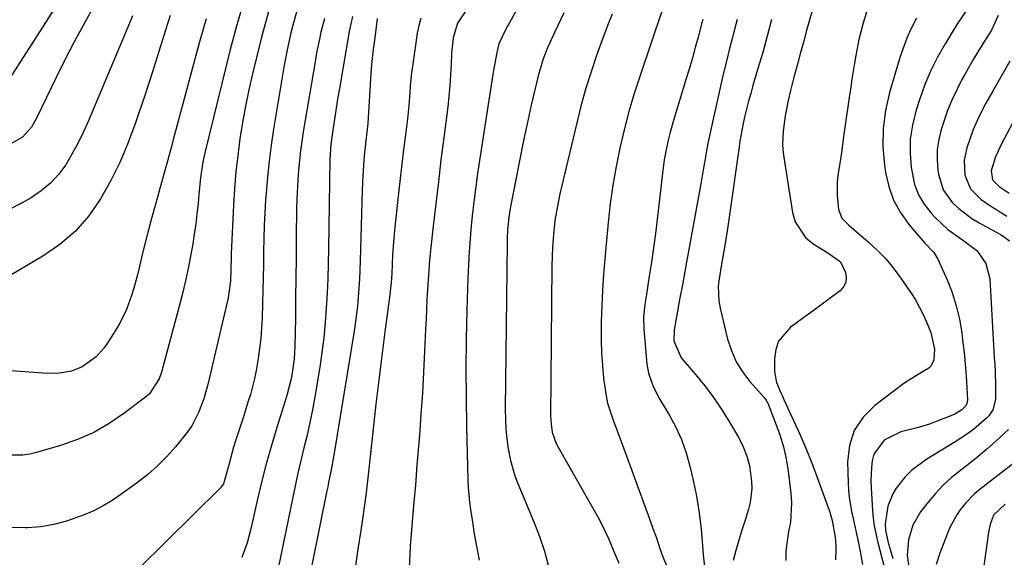
# Model space of a CAD drawing. Units: inches. Extents: x 1883934 to 1889231, y 368640 to 373901.
# Drawn here: x 1885728 to 1885979, y 370106 to 370244 of the extents above; entities that cross this region are included whole.
import ezdxf

# ---------------------------------------------------------------- set-up
doc = ezdxf.new("R2010")
doc.units = ezdxf.units.IN
doc.header["$MEASUREMENT"] = 0
doc.layers.add('7', color=7, linetype='Continuous')
doc.layers.add('8', color=7, linetype='Continuous')

msp = doc.modelspace()

# ---------------------------------------------------------------- linework, layer by layer
at = {"layer": '7', "color": 18}
for points in [[(1885784.85, 370247.91, 1776), (1885783.12, 370241.98, 1776), (1885781.53, 370236.01, 1776), (1885775.17, 370210.02, 1776), (1885774.59, 370207.33, 1776), (1885773.99, 370203.25, 1776), (1885773.55, 370199.14, 1776), (1885773.33, 370196.69, 1776), (1885773.07, 370194.09, 1776), (1885772.76, 370191.51, 1776), (1885772.38, 370188.93, 1776), (1885771.97, 370186.35, 1776), (1885771.59, 370184.22, 1776), (1885770.9, 370180.6, 1776), (1885770.15, 370177, 1776), (1885769.3, 370173.41, 1776), (1885768.38, 370169.84, 1776), (1885764, 370153.71, 1776), (1885763.41, 370151.97, 1776), (1885760.96, 370148.17, 1776), (1885760.27, 370147.57, 1776), (1885754.41, 370143.11, 1776), (1885750.64, 370140.54, 1776), (1885746.71, 370138.27, 1776), (1885742.55, 370136.45, 1776), (1885738.25, 370134.93, 1776), (1885732.11, 370133.13, 1776), (1885730.38, 370132.73, 1776), (1885728.64, 370132.47, 1776), (1885725.11, 370132.49, 1776)], [(1885737.34, 370247.49, 1786), (1885725.15, 370228.49, 1786)], [(1885842.32, 370246.98, 1762), (1885839.55, 370242.81, 1762), (1885838.46, 370239.01, 1762), (1885838.03, 370235.03, 1762), (1885837.93, 370232.26, 1762), (1885837.79, 370229.54, 1762), (1885837.6, 370226.82, 1762), (1885837.34, 370224.11, 1762), (1885837.04, 370221.41, 1762), (1885836.03, 370213.46, 1762), (1885835.33, 370207.84, 1762), (1885834.66, 370202.23, 1762), (1885834.01, 370196.61, 1762), (1885833.38, 370190.98, 1762), (1885832.7, 370184.73, 1762), (1885832.44, 370182.23, 1762), (1885832.22, 370179.73, 1762), (1885832.04, 370177.22, 1762), (1885831.89, 370174.71, 1762), (1885831.76, 370172.21, 1762), (1885831.64, 370169.7, 1762), (1885831.52, 370167.19, 1762), (1885831.4, 370164.68, 1762), (1885831.16, 370159, 1762), (1885830.89, 370153.65, 1762), (1885830.59, 370148.3, 1762), (1885830.23, 370142.96, 1762), (1885829.83, 370137.62, 1762), (1885829.21, 370129.97, 1762), (1885828.79, 370124.79, 1762), (1885828.36, 370119.61, 1762), (1885827.93, 370114.42, 1762), (1885827.49, 370109.24, 1762), (1885827.46, 370108.78, 1762), (1885827.18, 370103.83, 1762)], [(1885930.74, 370248.29, 1746), (1885928.64, 370240.88, 1746), (1885927.81, 370237.91, 1746), (1885926.99, 370234.94, 1746), (1885926.19, 370231.97, 1746), (1885925.4, 370228.99, 1746), (1885924.52, 370225.59, 1746), (1885923.91, 370223.02, 1746), (1885923.2, 370219.12, 1746), (1885922.68, 370215.18, 1746), (1885922.52, 370211.97, 1746), (1885922.61, 370210.51, 1746), (1885922.78, 370209.06, 1746), (1885925, 370194.42, 1746), (1885925.71, 370192.03, 1746), (1885928.35, 370188.05, 1746), (1885930.28, 370186.46, 1746), (1885934.09, 370184.13, 1746), (1885937.26, 370181.83, 1746), (1885938.54, 370179.14, 1746), (1885938.74, 370177.81, 1746), (1885938.64, 370176.57, 1746), (1885938.06, 370175.46, 1746), (1885937.17, 370174.45, 1746), (1885934.97, 370172.8, 1746), (1885932.64, 370171.07, 1746), (1885930.3, 370169.35, 1746), (1885927.95, 370167.64, 1746), (1885925.6, 370165.94, 1746), (1885924.56, 370165.19, 1746), (1885921.5, 370161.61, 1746), (1885920.77, 370159.42, 1746), (1885920.44, 370157.03, 1746), (1885920.48, 370153.78, 1746), (1885920.95, 370151.02, 1746), (1885922.06, 370148.39, 1746), (1885922.46, 370147.53, 1746), (1885922.86, 370146.66, 1746), (1885925.31, 370141.36, 1746), (1885926.9, 370137.83, 1746), (1885928.42, 370134.27, 1746), (1885929.85, 370130.68, 1746), (1885931.22, 370127.05, 1746), (1885934.45, 370118.15, 1746), (1885934.65, 370117.57, 1746), (1885935.16, 370115.82, 1746), (1885935.93, 370111.54, 1746), (1885936.07, 370109.47, 1746), (1885936.08, 370108.42, 1746), (1885936.03, 370105.72, 1746)], [(1885756.6, 370244.62, 1782), (1885755.84, 370242.76, 1782), (1885745.34, 370217.7, 1782), (1885744.06, 370214.85, 1782), (1885742.68, 370212.04, 1782), (1885741.17, 370209.31, 1782), (1885739.56, 370206.63, 1782), (1885737.72, 370204.16, 1782), (1885735.68, 370201.89, 1782), (1885733.33, 370199.95, 1782), (1885730.77, 370198.22, 1782), (1885728.43, 370196.87, 1782), (1885724.47, 370194.83, 1782)], [(1885746.44, 370246.53, 1784), (1885744.01, 370242.19, 1784), (1885741.64, 370237.81, 1784), (1885739.36, 370233.39, 1784), (1885737.14, 370228.94, 1784), (1885732.09, 370218.55, 1784), (1885730.82, 370216.23, 1784), (1885728.57, 370213.63, 1784), (1885724.97, 370211.65, 1784)], [(1885791.49, 370246.27, 1774), (1885790.44, 370242.59, 1774), (1885789.46, 370238.88, 1774), (1885787.24, 370229.86, 1774), (1885786.29, 370225.73, 1774), (1885785.42, 370221.57, 1774), (1885784.68, 370217.4, 1774), (1885784.01, 370213.21, 1774), (1885783.47, 370209, 1774), (1885783.01, 370204.78, 1774), (1885782.67, 370200.55, 1774), (1885782.4, 370196.31, 1774), (1885781.8, 370183.89, 1774), (1885781.76, 370182.91, 1774), (1885781.7, 370179.96, 1774), (1885781.6, 370177.02, 1774), (1885781.04, 370172.63, 1774), (1885780.81, 370171.57, 1774), (1885775.83, 370150.52, 1774), (1885775.34, 370148.69, 1774), (1885774.8, 370146.87, 1774), (1885773.46, 370143.33, 1774), (1885771.73, 370139.98, 1774), (1885770.68, 370138.43, 1774), (1885767.64, 370134.65, 1774), (1885765.38, 370132.15, 1774), (1885763.02, 370129.77, 1774), (1885760.49, 370127.56, 1774), (1885757.85, 370125.47, 1774), (1885753.66, 370122.4, 1774), (1885751.43, 370120.89, 1774), (1885749.13, 370119.5, 1774), (1885746.73, 370118.3, 1774), (1885744.26, 370117.21, 1774), (1885739.76, 370115.62, 1774), (1885736.51, 370114.76, 1774), (1885733.19, 370114.22, 1774), (1885729.82, 370113.91, 1774), (1885729.27, 370113.89, 1774), (1885725.79, 370113.99, 1774)], [(1885798.57, 370245.95, 1772), (1885797.44, 370241.94, 1772), (1885797.04, 370240.29, 1772), (1885796.05, 370235.93, 1772), (1885795.24, 370231.53, 1772), (1885792.63, 370215.68, 1772), (1885792.02, 370211.6, 1772), (1885791.48, 370207.52, 1772), (1885791.05, 370203.42, 1772), (1885790.7, 370199.31, 1772), (1885790.58, 370197.67, 1772), (1885790.37, 370194.38, 1772), (1885790.21, 370191.08, 1772), (1885790.12, 370187.77, 1772), (1885790.07, 370184.47, 1772), (1885790.04, 370181.16, 1772), (1885789.99, 370177.86, 1772), (1885789.91, 370174.56, 1772), (1885789.81, 370171.25, 1772), (1885789.69, 370167.49, 1772), (1885789.55, 370164.9, 1772), (1885789.36, 370162.31, 1772), (1885789.06, 370159.74, 1772), (1885788.71, 370157.17, 1772), (1885788.18, 370154.13, 1772), (1885787.76, 370152.07, 1772), (1885786.69, 370148, 1772), (1885786.08, 370145.99, 1772), (1885784.82, 370141.97, 1772), (1885784.17, 370139.96, 1772), (1885782.91, 370136.11, 1772), (1885782.4, 370134.51, 1772), (1885781.93, 370132.9, 1772), (1885781.09, 370129.65, 1772), (1885779.86, 370125.17, 1772), (1885779.11, 370124.13, 1772), (1885758.25, 370103.57, 1772)], [(1885812.77, 370244.51, 1768), (1885812.32, 370242.57, 1768), (1885811.93, 370240.62, 1768), (1885809.42, 370226.1, 1768), (1885809.04, 370223.87, 1768), (1885808.32, 370219.41, 1768), (1885807.97, 370217.18, 1768), (1885807.53, 370214.29, 1768), (1885807.23, 370211.92, 1768), (1885806.99, 370207.93, 1768), (1885806.62, 370185.16, 1768), (1885806.53, 370181.37, 1768), (1885806.42, 370177.58, 1768), (1885806.26, 370173.8, 1768), (1885806.07, 370170.01, 1768), (1885805.8, 370166.23, 1768), (1885805.44, 370162.46, 1768), (1885804.96, 370158.7, 1768), (1885804.39, 370154.96, 1768), (1885803.1, 370147.33, 1768), (1885802.51, 370144.06, 1768), (1885801.87, 370140.79, 1768), (1885801.15, 370137.55, 1768), (1885800.37, 370134.32, 1768), (1885799.58, 370131.09, 1768), (1885798.82, 370127.85, 1768), (1885798.1, 370124.6, 1768), (1885797.41, 370121.35, 1768), (1885793.32, 370101.5, 1768)], [(1885866.71, 370245.39, 1758), (1885864.35, 370240.56, 1758), (1885862.49, 370236.46, 1758), (1885861.4, 370233.67, 1758), (1885860.14, 370229.35, 1758), (1885858.39, 370221.84, 1758), (1885857.32, 370217.1, 1758), (1885856.3, 370212.36, 1758), (1885855.33, 370207.6, 1758), (1885854.41, 370202.83, 1758), (1885853.03, 370195.47, 1758), (1885852.68, 370193.28, 1758), (1885852.34, 370189.98, 1758), (1885852.23, 370187.77, 1758), (1885852.2, 370186.66, 1758), (1885851.73, 370144.21, 1758), (1885851.77, 370141.67, 1758), (1885851.9, 370139.13, 1758), (1885852.16, 370136.61, 1758), (1885852.52, 370134.09, 1758), (1885853.09, 370131.11, 1758), (1885854.22, 370127.19, 1758), (1885854.95, 370125.28, 1758), (1885859.05, 370115.49, 1758), (1885860.48, 370111.75, 1758), (1885861.76, 370107.95, 1758), (1885862.81, 370104.09, 1758)], [(1885879.01, 370245.06, 1756), (1885878.08, 370242.81, 1756), (1885876.36, 370238.25, 1756), (1885875.04, 370234.53, 1756), (1885873.63, 370230.35, 1756), (1885872.32, 370226.14, 1756), (1885871.14, 370221.9, 1756), (1885870.06, 370217.63, 1756), (1885865.7, 370199.2, 1756), (1885864.78, 370194.67, 1756), (1885864.43, 370192.38, 1756), (1885863.92, 370187.78, 1756), (1885863.75, 370185.48, 1756), (1885863.6, 370180.85, 1756), (1885863.31, 370142.4, 1756), (1885863.41, 370140.35, 1756), (1885863.74, 370138.33, 1756), (1885864.74, 370135.44, 1756), (1885865.2, 370134.53, 1756), (1885875.47, 370116.55, 1756), (1885876.42, 370114.8, 1756), (1885878.12, 370111.21, 1756), (1885879.69, 370107.26, 1756), (1885880.74, 370104.9, 1756)], [(1885891.75, 370246.05, 1754), (1885886.14, 370229.44, 1754), (1885884.67, 370224.85, 1754), (1885883.3, 370220.24, 1754), (1885882.08, 370215.58, 1754), (1885880.96, 370210.9, 1754), (1885880.01, 370206.18, 1754), (1885879.17, 370201.44, 1754), (1885878.52, 370196.68, 1754), (1885877.98, 370191.89, 1754), (1885877.12, 370182.64, 1754), (1885876.79, 370178.64, 1754), (1885876.52, 370174.63, 1754), (1885876.35, 370170.61, 1754), (1885876.23, 370166.59, 1754), (1885876.21, 370161.78, 1754), (1885876.3, 370158.56, 1754), (1885876.52, 370155.34, 1754), (1885876.83, 370152.13, 1754), (1885877.38, 370148.15, 1754), (1885877.87, 370145.79, 1754), (1885879.32, 370141.18, 1754), (1885880.19, 370138.92, 1754), (1885881.9, 370134.37, 1754), (1885882.74, 370132.09, 1754), (1885888.54, 370116.22, 1754), (1885889.42, 370113.79, 1754), (1885890.29, 370111.37, 1754), (1885891.14, 370108.93, 1754), (1885891.98, 370106.5, 1754), (1885892.93, 370104.12, 1754)], [(1885944.24, 370246.7, 1744), (1885943, 370242.54, 1744), (1885942.46, 370240.56, 1744), (1885941.96, 370238.58, 1744), (1885941.17, 370234.56, 1744), (1885940.84, 370232.54, 1744), (1885940.2, 370228.49, 1744), (1885939.89, 370226.47, 1744), (1885939.48, 370223.78, 1744), (1885939.14, 370221.45, 1744), (1885938.8, 370219.11, 1744), (1885938.15, 370214.44, 1744), (1885937.5, 370209.76, 1744), (1885937.16, 370207.44, 1744), (1885936.64, 370203.93, 1744), (1885936.46, 370202.2, 1744), (1885936.4, 370198.74, 1744), (1885936.75, 370195.22, 1744), (1885937.65, 370192.99, 1744), (1885939.42, 370191.22, 1744), (1885940.05, 370190.65, 1744), (1885940.69, 370190.1, 1744), (1885944.31, 370186.98, 1744), (1885946.67, 370184.79, 1744), (1885948.9, 370182.48, 1744), (1885950.95, 370180, 1744), (1885952.86, 370177.41, 1744), (1885955.29, 370173.85, 1744), (1885956.39, 370172.12, 1744), (1885958.33, 370168.52, 1744), (1885959.17, 370166.65, 1744), (1885960.3, 370163.83, 1744), (1885961.24, 370159.53, 1744), (1885961.08, 370156.81, 1744), (1885960.39, 370155.26, 1744), (1885959.8, 370154.66, 1744), (1885958.23, 370153.72, 1744), (1885954.63, 370151.57, 1744), (1885953.49, 370150.76, 1744), (1885946.02, 370145.18, 1744), (1885943.04, 370142.17, 1744), (1885940.77, 370138.81, 1744), (1885939.56, 370134.95, 1744), (1885939.06, 370130.74, 1744), (1885939.22, 370125.4, 1744), (1885939.33, 370123.56, 1744), (1885939.51, 370121.73, 1744), (1885940.13, 370118.11, 1744), (1885940.52, 370116.3, 1744), (1885941.3, 370112.69, 1744), (1885941.67, 370110.89, 1744), (1885942.3, 370107.9, 1744), (1885942.89, 370104.58, 1744)], [(1885977.56, 370244.77, 1738), (1885975.8, 370240.96, 1738), (1885975.07, 370239.76, 1738), (1885973.47, 370237.23, 1738), (1885971.17, 370233.47, 1738), (1885968.98, 370229.65, 1738), (1885968.28, 370228.38, 1738), (1885966.94, 370225.79, 1738), (1885965.7, 370223.15, 1738), (1885964.63, 370220.44, 1738), (1885963.66, 370217.69, 1738), (1885963, 370215.63, 1738), (1885962.37, 370213.07, 1738), (1885961.97, 370210.48, 1738), (1885961.93, 370207.87, 1738), (1885962.13, 370205.24, 1738), (1885962.28, 370204.18, 1738), (1885963.5, 370200.24, 1738), (1885965.89, 370196.89, 1738), (1885967.45, 370195.43, 1738), (1885970.83, 370192.88, 1738), (1885972.65, 370191.78, 1738), (1885978.26, 370188.71, 1738), (1885980.4, 370187.21, 1738)], [(1885775.37, 370243.92, 1778), (1885773.67, 370237.98, 1778), (1885767.68, 370215.57, 1778), (1885767.1, 370213.42, 1778), (1885766.53, 370211.27, 1778), (1885765.37, 370206.97, 1778), (1885764.21, 370202.67, 1778), (1885763.61, 370200.52, 1778), (1885763.02, 370198.38, 1778), (1885761.5, 370192.93, 1778), (1885760.7, 370189.98, 1778), (1885759.92, 370187.01, 1778), (1885759.17, 370184.04, 1778), (1885758.45, 370181.06, 1778), (1885757.94, 370178.88, 1778), (1885756.95, 370175.13, 1778), (1885756.38, 370173.27, 1778), (1885755.06, 370169.63, 1778), (1885753.37, 370166.16, 1778), (1885752.39, 370164.49, 1778), (1885750.15, 370161, 1778), (1885749.29, 370159.79, 1778), (1885747.34, 370157.59, 1778), (1885743.8, 370154.99, 1778), (1885741.06, 370153.94, 1778), (1885737.99, 370153.39, 1778), (1885734.96, 370153.35, 1778), (1885723.3, 370154.17, 1778)], [(1885819.08, 370243.94, 1766), (1885818.43, 370239.06, 1766), (1885818.06, 370236.06, 1766), (1885817.73, 370233.06, 1766), (1885817.47, 370230.05, 1766), (1885817.25, 370227.03, 1766), (1885816.82, 370220.09, 1766), (1885816.63, 370217.19, 1766), (1885816.13, 370212.77, 1766), (1885815.75, 370208.92, 1766), (1885815.64, 370207.7, 1766), (1885815.37, 370203.91, 1766), (1885815.21, 370200.12, 1766), (1885814.72, 370182.07, 1766), (1885814.54, 370177.45, 1766), (1885814.23, 370172.83, 1766), (1885814.02, 370170.53, 1766), (1885813.46, 370165.94, 1766), (1885813.12, 370163.66, 1766), (1885807.89, 370131.98, 1766), (1885807.31, 370128.73, 1766), (1885806.64, 370125.5, 1766), (1885806.42, 370124.43, 1766), (1885806.2, 370123.35, 1766), (1885798.77, 370086.67, 1766)], [(1885830.22, 370244.05, 1764), (1885829.67, 370242.16, 1764), (1885829.27, 370240.21, 1764), (1885828.04, 370231.74, 1764), (1885827.82, 370230.08, 1764), (1885827.47, 370226.74, 1764), (1885827.35, 370225.06, 1764), (1885827.1, 370221.71, 1764), (1885826.75, 370218.38, 1764), (1885826.25, 370214.27, 1764), (1885825.8, 370210.55, 1764), (1885825.36, 370206.83, 1764), (1885824.94, 370203.11, 1764), (1885824.53, 370199.39, 1764), (1885823.51, 370189.95, 1764), (1885823.3, 370187.84, 1764), (1885822.98, 370183.64, 1764), (1885822.75, 370178.85, 1764), (1885822.61, 370176.54, 1764), (1885822.39, 370174.24, 1764), (1885822.3, 370173.47, 1764), (1885822.2, 370172.71, 1764), (1885821.1, 370164.67, 1764), (1885820.47, 370159.88, 1764), (1885819.86, 370155.09, 1764), (1885819.29, 370150.3, 1764), (1885818.74, 370145.5, 1764), (1885816.93, 370128.99, 1764), (1885816.58, 370125.91, 1764), (1885816.2, 370122.83, 1764), (1885815.79, 370119.76, 1764), (1885815.36, 370116.69, 1764), (1885814.85, 370113.24, 1764), (1885814.15, 370108.44, 1764), (1885813.46, 370103.65, 1764)], [(1885902.12, 370243.68, 1752), (1885901.89, 370242.83, 1752), (1885900.94, 370239.2, 1752), (1885900.22, 370236.55, 1752), (1885899.48, 370233.9, 1752), (1885898.72, 370231.26, 1752), (1885897.93, 370228.62, 1752), (1885894.67, 370217.88, 1752), (1885893.74, 370214.57, 1752), (1885893.33, 370212.9, 1752), (1885892.61, 370209.54, 1752), (1885892.31, 370207.85, 1752), (1885891.83, 370204.45, 1752), (1885890.48, 370192.68, 1752), (1885890.04, 370189.05, 1752), (1885889.57, 370185.42, 1752), (1885889.05, 370181.79, 1752), (1885888.5, 370178.17, 1752), (1885887.68, 370173, 1752), (1885887.38, 370170.93, 1752), (1885887.04, 370167.8, 1752), (1885887.08, 370164.67, 1752), (1885887.88, 370155.72, 1752), (1885888.26, 370153.38, 1752), (1885889.46, 370150.02, 1752), (1885891.12, 370146.84, 1752), (1885893.56, 370142.78, 1752), (1885895.24, 370139.65, 1752), (1885896.71, 370136.45, 1752), (1885897.88, 370133.11, 1752), (1885898.85, 370129.7, 1752), (1885899.68, 370126.12, 1752), (1885900.53, 370121.97, 1752), (1885901.24, 370117.79, 1752), (1885901.73, 370113.58, 1752), (1885902.08, 370109.35, 1752), (1885902.21, 370107.03, 1752), (1885902.6, 370104.01, 1752)], [(1885919.71, 370243.67, 1748), (1885918.61, 370239.49, 1748), (1885917.44, 370235.32, 1748), (1885916.23, 370231.16, 1748), (1885914.95, 370226.86, 1748), (1885914.37, 370224.85, 1748), (1885913.82, 370222.84, 1748), (1885912.83, 370218.79, 1748), (1885912.39, 370216.75, 1748), (1885911.64, 370212.65, 1748), (1885911.32, 370210.59, 1748), (1885909.24, 370195.66, 1748), (1885908.89, 370193.25, 1748), (1885908.53, 370190.85, 1748), (1885907.75, 370186.05, 1748), (1885907.25, 370183.13, 1748), (1885906.94, 370181.25, 1748), (1885906.31, 370177.5, 1748), (1885906.11, 370175.62, 1748), (1885906.25, 370171.89, 1748), (1885906.58, 370170.04, 1748), (1885908.49, 370162.12, 1748), (1885909.44, 370159.16, 1748), (1885910.66, 370156.34, 1748), (1885912.29, 370153.73, 1748), (1885914.18, 370151.27, 1748), (1885917.79, 370147.22, 1748), (1885918.32, 370146.52, 1748), (1885918.53, 370146.13, 1748), (1885918.72, 370145.73, 1748), (1885920.74, 370140.63, 1748), (1885921.8, 370137.64, 1748), (1885922.7, 370134.61, 1748), (1885923.38, 370131.51, 1748), (1885923.9, 370128.38, 1748), (1885924.61, 370122.8, 1748), (1885924.78, 370120.33, 1748), (1885924.51, 370115.41, 1748), (1885924.05, 370112.97, 1748), (1885923.33, 370108.08, 1748), (1885923.34, 370105.62, 1748)], [(1885956.67, 370244.08, 1742), (1885955.22, 370241.21, 1742), (1885954.2, 370238.94, 1742), (1885952.54, 370234.23, 1742), (1885949.82, 370225.04, 1742), (1885948.79, 370220.47, 1742), (1885948.15, 370215.87, 1742), (1885948.12, 370211.22, 1742), (1885948.48, 370206.55, 1742), (1885948.75, 370204.67, 1742), (1885949.59, 370201.05, 1742), (1885950.81, 370197.61, 1742), (1885952.59, 370194.41, 1742), (1885954.74, 370191.39, 1742), (1885958.78, 370186.64, 1742), (1885961.09, 370184.21, 1742), (1885962.16, 370182.54, 1742), (1885964.47, 370177.26, 1742), (1885965.75, 370173.97, 1742), (1885966.84, 370170.62, 1742), (1885967.62, 370167.19, 1742), (1885968.21, 370163.71, 1742), (1885968.53, 370161.16, 1742), (1885968.82, 370158.68, 1742), (1885969.27, 370153.72, 1742), (1885969.43, 370151.24, 1742), (1885969.68, 370146.6, 1742), (1885969.53, 370145.63, 1742), (1885969.27, 370145.05, 1742), (1885968.26, 370144.09, 1742), (1885966.49, 370142.96, 1742), (1885965.85, 370142.67, 1742), (1885961.73, 370141.06, 1742), (1885960, 370140.43, 1742), (1885956.48, 370139.37, 1742), (1885952.72, 370138.42, 1742), (1885948.44, 370136.31, 1742), (1885945.76, 370132.74, 1742), (1885945.35, 370131.02, 1742), (1885945.18, 370129.3, 1742), (1885945.06, 370125.85, 1742), (1885945.12, 370124.12, 1742), (1885945.46, 370118.35, 1742), (1885945.64, 370116.37, 1742), (1885945.89, 370114.41, 1742), (1885946.7, 370110.53, 1742), (1885949.18, 370100.97, 1742)], [(1885980.54, 370233.09, 1736), (1885976.22, 370225.59, 1736), (1885975.3, 370223.96, 1736), (1885974.4, 370222.32, 1736), (1885972.67, 370218.99, 1736), (1885971.12, 370215.59, 1736), (1885969.49, 370210.96, 1736), (1885968.86, 370207.8, 1736), (1885969.04, 370203.93, 1736), (1885970.46, 370200.45, 1736), (1885973.21, 370197.71, 1736), (1885975.37, 370196.23, 1736), (1885976.46, 370195.58, 1736), (1885979.74, 370193.5, 1736)], [(1885986.02, 370226.33, 1734), (1885978.41, 370211.94, 1734), (1885976.84, 370208.68, 1734), (1885975.74, 370205.11, 1734), (1885976.09, 370202.78, 1734), (1885977.75, 370201.09, 1734), (1885980.36, 370199.38, 1734)], [(1885980.19, 370139.04, 1738), (1885976.83, 370135.94, 1738), (1885974.66, 370134, 1738), (1885972.46, 370132.12, 1738), (1885970.19, 370130.31, 1738), (1885967.88, 370128.55, 1738), (1885965.63, 370126.74, 1738), (1885963.49, 370124.81, 1738), (1885961.51, 370122.72, 1738), (1885959.65, 370120.5, 1738), (1885957.7, 370117.97, 1738), (1885955.71, 370114.6, 1738), (1885954.61, 370110.85, 1738), (1885954.3, 370106.91, 1738), (1885954.76, 370103.84, 1738)], [(1885983.99, 370132.3, 1736), (1885978.21, 370127.85, 1736), (1885975.54, 370125.8, 1736), (1885972.87, 370123.75, 1736), (1885971.58, 370122.68, 1736), (1885969.24, 370120.31, 1736), (1885967.98, 370118.75, 1736), (1885966.95, 370117.22, 1736), (1885965.2, 370114.01, 1736), (1885964.48, 370112.31, 1736), (1885962.67, 370107.42, 1736), (1885961.71, 370104.58, 1736)], [(1885979.32, 370119.97, 1734), (1885976.33, 370117.12, 1734), (1885975.46, 370114.81, 1734), (1885975.08, 370112.85, 1734), (1885973.73, 370102.91, 1734)]]:
    msp.add_polyline3d(points, dxfattribs=at)
at = {"layer": '8', "color": 18}
for points in [[(1885855.49, 370247.61, 1760), (1885852.62, 370242.59, 1760), (1885852.22, 370241.88, 1760), (1885850.11, 370237.48, 1760), (1885849.59, 370235.25, 1760), (1885848.7, 370230.68, 1760), (1885848.45, 370229.15, 1760), (1885844.69, 370204.35, 1760), (1885844.22, 370201.03, 1760), (1885843.78, 370197.71, 1760), (1885843.39, 370194.39, 1760), (1885843.04, 370191.06, 1760), (1885842.74, 370187.72, 1760), (1885842.5, 370184.38, 1760), (1885842.32, 370181.04, 1760), (1885842.18, 370177.7, 1760), (1885841.94, 370169.51, 1760), (1885841.78, 370162.07, 1760), (1885841.7, 370154.63, 1760), (1885841.74, 370147.19, 1760), (1885841.86, 370139.75, 1760), (1885842.18, 370126.14, 1760), (1885842.26, 370124.24, 1760), (1885842.59, 370120.46, 1760), (1885842.84, 370118.58, 1760), (1885843.43, 370114.82, 1760), (1885843.75, 370112.94, 1760), (1885844.09, 370111.07, 1760), (1885845.07, 370105.66, 1760)], [(1885766.2, 370244.72, 1780), (1885765.06, 370241.02, 1780), (1885763.34, 370235.54, 1780), (1885761.59, 370230.06, 1780), (1885759.81, 370224.59, 1780), (1885757.99, 370219.14, 1780), (1885757.37, 370217.29, 1780), (1885755.51, 370212.28, 1780), (1885753.44, 370207.36, 1780), (1885751.06, 370202.59, 1780), (1885748.48, 370197.9, 1780), (1885745.46, 370193.58, 1780), (1885742.06, 370189.64, 1780), (1885738.1, 370186.26, 1780), (1885733.76, 370183.26, 1780), (1885719.66, 370175.01, 1780)], [(1885969.66, 370246.42, 1740), (1885967.16, 370242.65, 1740), (1885963.97, 370237.49, 1740), (1885962.06, 370234.12, 1740), (1885960.32, 370230.68, 1740), (1885958.84, 370227.12, 1740), (1885957.53, 370223.49, 1740), (1885956.51, 370220.3, 1740), (1885955.64, 370216.75, 1740), (1885955.09, 370213.17, 1740), (1885955.03, 370209.54, 1740), (1885955.3, 370205.89, 1740), (1885956.19, 370201.61, 1740), (1885957.18, 370198.95, 1740), (1885958.65, 370196.52, 1740), (1885960.42, 370194.23, 1740), (1885961.32, 370193.28, 1740), (1885964.67, 370190.13, 1740), (1885968.38, 370187.42, 1740), (1885972.05, 370184.71, 1740), (1885974.38, 370181.37, 1740), (1885975.38, 370177.46, 1740), (1885976.53, 370157.42, 1740), (1885976.63, 370155.63, 1740), (1885976.72, 370153.85, 1740), (1885976.88, 370150.28, 1740), (1885976.86, 370146.73, 1740), (1885976.13, 370144.03, 1740), (1885975.14, 370142.51, 1740), (1885974.49, 370141.84, 1740), (1885971.28, 370139.15, 1740), (1885969.67, 370137.92, 1740), (1885966.29, 370135.69, 1740), (1885959.29, 370131.48, 1740), (1885955.48, 370128.65, 1740), (1885953.83, 370126.96, 1740), (1885951.51, 370124.07, 1740), (1885950.6, 370122.61, 1740), (1885949.34, 370119.47, 1740), (1885948.65, 370114.86, 1740), (1885948.78, 370113.22, 1740), (1885949.42, 370110.15, 1740), (1885950.6, 370106.08, 1740)], [(1885805.61, 370243.97, 1770), (1885804.69, 370240.49, 1770), (1885804.3, 370238.73, 1770), (1885803.6, 370235.2, 1770), (1885803.29, 370233.43, 1770), (1885800.19, 370215.04, 1770), (1885799.81, 370212.59, 1770), (1885799.47, 370210.14, 1770), (1885798.96, 370205.22, 1770), (1885798.77, 370202.75, 1770), (1885798.54, 370197.81, 1770), (1885798.49, 370195.33, 1770), (1885798.42, 370188.05, 1770), (1885798.36, 370182.88, 1770), (1885798.3, 370177.72, 1770), (1885798.24, 370172.56, 1770), (1885798.17, 370167.39, 1770), (1885798.07, 370160.27, 1770), (1885797.9, 370157.07, 1770), (1885797.19, 370152.33, 1770), (1885796, 370147.69, 1770), (1885793.45, 370139.57, 1770), (1885792.06, 370134.93, 1770), (1885790.74, 370130.27, 1770), (1885789.55, 370125.58, 1770), (1885788.42, 370120.86, 1770), (1885786.89, 370114.01, 1770), (1885785.88, 370110.13, 1770), (1885784.5, 370106.39, 1770)], [(1885910.91, 370243.71, 1750), (1885910.26, 370241.12, 1750), (1885909.59, 370238.55, 1750), (1885908.91, 370235.97, 1750), (1885908.26, 370233.38, 1750), (1885907.64, 370230.79, 1750), (1885907.04, 370228.2, 1750), (1885904.29, 370215.97, 1750), (1885903.55, 370212.44, 1750), (1885903.2, 370210.67, 1750), (1885902.56, 370207.12, 1750), (1885902.25, 370205.34, 1750), (1885901.61, 370201.79, 1750), (1885898.16, 370182.7, 1750), (1885897.55, 370179.34, 1750), (1885896.94, 370175.99, 1750), (1885896.32, 370172.64, 1750), (1885895.7, 370169.28, 1750), (1885894.81, 370164.49, 1750), (1885894.75, 370161.63, 1750), (1885896.64, 370157.32, 1750), (1885900.27, 370153.09, 1750), (1885902.63, 370150.18, 1750), (1885904.89, 370147.19, 1750), (1885906.98, 370144.09, 1750), (1885908.97, 370140.91, 1750), (1885911.33, 370136.88, 1750), (1885912.47, 370134.6, 1750), (1885913.41, 370132.26, 1750), (1885914.03, 370129.81, 1750), (1885914.59, 370125.77, 1750), (1885914.66, 370123.98, 1750), (1885914.27, 370120.43, 1750), (1885913.83, 370118.69, 1750), (1885912.93, 370115.9, 1750), (1885912.12, 370113.33, 1750), (1885911.34, 370110.75, 1750), (1885910.6, 370108.17, 1750), (1885909.88, 370105.57, 1750)]]:
    msp.add_polyline3d(points, dxfattribs=at)

doc.saveas('drawing.dxf')
